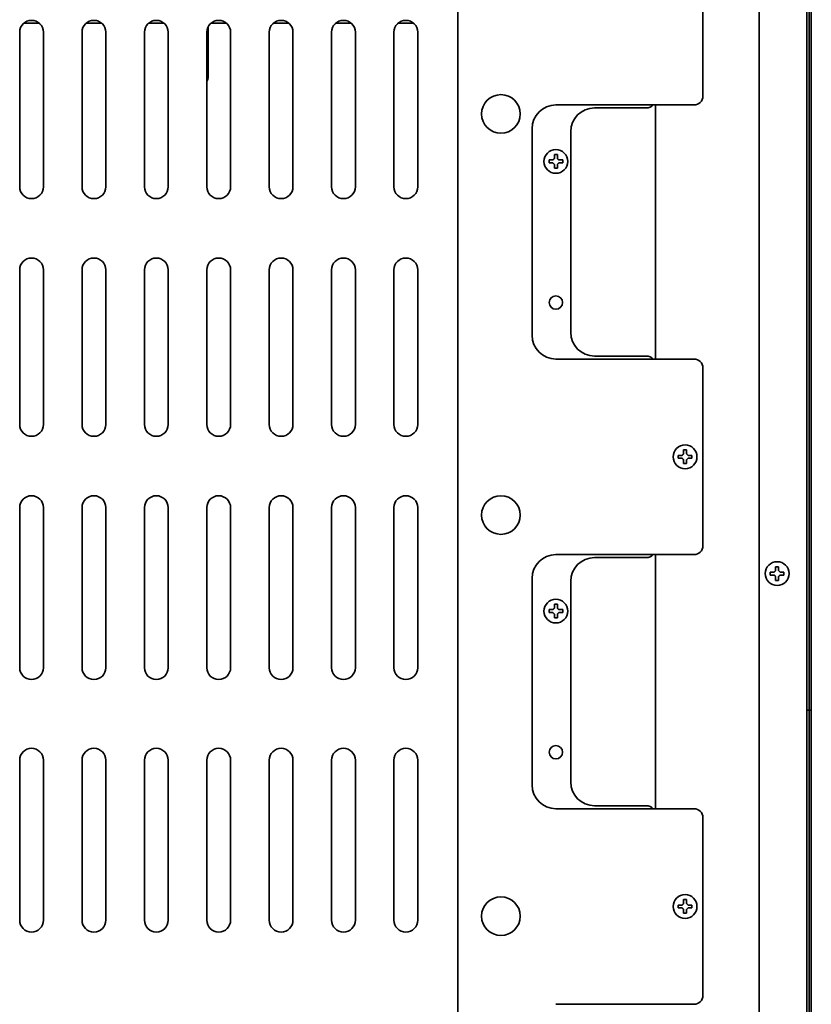
# Model space of a CAD drawing. Units: inches. Extents: x 885 to 6823, y 710 to 5493.
# Drawn here: x 3001 to 3267, y 4878 to 5209 of the extents above; entities that cross this region are included whole.
import ezdxf

# ---------------------------------------------------------------- set-up
doc = ezdxf.new("R2010")
doc.units = ezdxf.units.IN
doc.layers.add('1', color=7, linetype='Continuous', true_color=0xffffff)

msp = doc.modelspace()

# ---------------------------------------------------------------- linework, layer by layer
at = {"layer": '1', "color": 7, "linetype": 'Continuous', "lineweight": 35}
for p, q in [((3148.28, 5323.89), (3148.28, 4700.58)), ((3267.28, 4976.92), (3267.28, 5312.08)), ((3266.6, 5309.08), (3266.6, 4977.92)), ((3230.78, 5243.44), (3230.78, 5183.6)), ((3265.82, 5241.08), (3265.82, 5145.08)), ((3249.78, 4596.72), (3249.78, 5237.08)), ((3249.78, 4596.72), (3249.78, 5237.08)), ((3265.78, 4582.88), (3265.78, 5239.08)), ((3265.78, 4582.88), (3265.78, 5239.08)), ((3007.42, 5208.08), (3002.13, 5208.08)), ((3028.43, 5208.08), (3023.13, 5208.08)), ((3049.42, 5208.08), (3044.13, 5208.08)), ((3064.28, 5190.08), (3064.28, 5207.02)), ((3070.42, 5208.08), (3065.13, 5208.08)), ((3091.42, 5208.08), (3086.12, 5208.08)), ((3112.42, 5208.08), (3107.13, 5208.08)), ((3133.42, 5208.08), (3128.13, 5208.08)), ((3000.78, 5153.08), (3000.78, 5205.08)), ((3008.78, 5205.08), (3008.78, 5153.08)), ((3021.78, 5153.08), (3021.78, 5205.08)), ((3029.78, 5205.08), (3029.78, 5153.08)), ((3042.78, 5153.08), (3042.78, 5205.08)), ((3050.78, 5205.08), (3050.78, 5153.08)), ((3063.78, 5153.08), (3063.78, 5205.08)), ((3071.78, 5205.08), (3071.78, 5153.08)), ((3084.78, 5153.08), (3084.78, 5205.08)), ((3092.78, 5205.08), (3092.78, 5153.08)), ((3105.78, 5153.08), (3105.78, 5205.08)), ((3113.78, 5205.08), (3113.78, 5153.08)), ((3126.78, 5153.08), (3126.78, 5205.08)), ((3134.78, 5205.08), (3134.78, 5153.08)), ((3227.78, 5180.6), (3181.28, 5180.6)), ((3211.78, 5179.6), (3194.28, 5179.6)), ((3214.78, 5095.09), (3214.78, 5180.59)), ((3173.28, 5172.6), (3173.28, 5103.1)), ((3186.28, 5104.1), (3186.28, 5171.6)), ((3178.98, 5161.6), (3178.98, 5162.1)), ((3178.98, 5161.1), (3178.98, 5161.6)), ((3183.58, 5162.1), (3183.58, 5161.6)), ((3183.58, 5161.6), (3183.58, 5161.1)), ((3265.82, 5143.08), (3265.78, 5143.08)), ((3265.82, 5145.08), (3265.82, 5143.08)), ((3000.78, 5073.08), (3000.78, 5125.08)), ((3008.78, 5125.08), (3008.78, 5073.08)), ((3021.78, 5073.08), (3021.78, 5125.08)), ((3029.78, 5125.08), (3029.78, 5073.08)), ((3042.78, 5073.08), (3042.78, 5125.08)), ((3050.78, 5125.08), (3050.78, 5073.08)), ((3063.78, 5073.08), (3063.78, 5125.08)), ((3071.78, 5125.08), (3071.78, 5073.08)), ((3084.78, 5073.08), (3084.78, 5125.08)), ((3092.78, 5125.08), (3092.78, 5073.08)), ((3105.78, 5073.08), (3105.78, 5125.08)), ((3113.78, 5125.08), (3113.78, 5073.08)), ((3126.78, 5073.08), (3126.78, 5125.08)), ((3134.78, 5125.08), (3134.78, 5073.08)), ((3181.28, 5095.1), (3227.78, 5095.1)), ((3211.78, 5096.1), (3194.28, 5096.1)), ((3230.78, 5092.1), (3230.78, 5032.26)), ((3222.48, 5062.18), (3222.48, 5062.68)), ((3222.48, 5061.68), (3222.48, 5062.18)), ((3227.08, 5062.68), (3227.08, 5062.18)), ((3227.08, 5062.18), (3227.08, 5061.68)), ((3000.78, 4991.22), (3000.78, 5045.08)), ((3008.78, 5045.08), (3008.78, 4991.22)), ((3021.78, 4991.22), (3021.78, 5045.08)), ((3029.78, 5045.08), (3029.78, 4991.22)), ((3042.78, 4991.22), (3042.78, 5045.08)), ((3050.78, 5045.08), (3050.78, 4991.22)), ((3063.78, 4991.22), (3063.78, 5045.08)), ((3071.78, 5045.08), (3071.78, 4991.22)), ((3084.78, 4991.22), (3084.78, 5045.08)), ((3092.78, 5045.08), (3092.78, 4991.22)), ((3105.78, 4991.22), (3105.78, 5045.08)), ((3113.78, 5045.08), (3113.78, 4991.22)), ((3126.78, 4991.22), (3126.78, 5045.08)), ((3134.78, 5045.08), (3134.78, 4991.22)), ((3227.78, 5029.26), (3181.28, 5029.26)), ((3211.78, 5028.26), (3194.28, 5028.26)), ((3214.78, 4943.75), (3214.78, 5029.25)), ((3173.28, 5021.26), (3173.28, 4951.76)), ((3253.48, 5022.88), (3253.48, 5023.38)), ((3253.48, 5022.38), (3253.48, 5022.88)), ((3258.08, 5023.38), (3258.08, 5022.88)), ((3258.08, 5022.88), (3258.08, 5022.38)), ((3186.28, 4952.76), (3186.28, 5020.26)), ((3178.98, 5010.26), (3178.98, 5010.76)), ((3183.58, 5010.76), (3183.58, 5010.26)), ((3178.98, 5009.76), (3178.98, 5010.26)), ((3183.58, 5010.26), (3183.58, 5009.76)), ((3265.78, 4976.92), (3266.65, 4976.92)), ((3265.78, 4976.88), (3266.65, 4976.88)), ((3266.6, 4975.88), (3266.6, 4416.08)), ((3267.28, 4976.92), (3266.65, 4976.92)), ((3267.28, 4976.88), (3266.65, 4976.88)), ((3267.28, 4976.92), (3267.28, 4976.92)), ((3267.28, 4976.88), (3267.28, 4976.88)), ((3267.28, 4413.08), (3267.28, 4976.88)), ((3000.78, 4906.22), (3000.78, 4960.08)), ((3008.78, 4960.08), (3008.78, 4906.22)), ((3021.78, 4906.22), (3021.78, 4960.08)), ((3029.78, 4960.08), (3029.78, 4906.22)), ((3042.78, 4906.22), (3042.78, 4960.08)), ((3050.78, 4960.08), (3050.78, 4906.22)), ((3063.78, 4906.22), (3063.78, 4960.08)), ((3071.78, 4960.08), (3071.78, 4906.22)), ((3084.78, 4906.22), (3084.78, 4960.08)), ((3092.78, 4960.08), (3092.78, 4906.22)), ((3105.78, 4906.22), (3105.78, 4960.08)), ((3113.78, 4960.08), (3113.78, 4906.22)), ((3126.78, 4906.22), (3126.78, 4960.08)), ((3134.78, 4960.08), (3134.78, 4906.22)), ((3211.78, 4944.76), (3194.28, 4944.76)), ((3181.28, 4943.76), (3227.78, 4943.76)), ((3230.78, 4940.76), (3230.78, 4880.92)), ((3222.48, 4910.84), (3222.48, 4911.34)), ((3227.08, 4911.34), (3227.08, 4910.84)), ((3222.48, 4910.34), (3222.48, 4910.84)), ((3227.08, 4910.84), (3227.08, 4910.34)), ((3227.78, 4877.92), (3181.28, 4877.92))]:
    msp.add_line(p, q, dxfattribs=at)
for centre, radius in [((3162.78, 5177.58), 6.5), ((3181.28, 5161.6), 4), ((3181.28, 5114.1), 2.25), ((3224.78, 5062.18), 4), ((3162.78, 5042.58), 6.5), ((3255.78, 5022.88), 4), ((3181.28, 5010.26), 4), ((3181.28, 4962.76), 2.25), ((3224.78, 4910.84), 4), ((3162.78, 4907.58), 6.5)]:
    msp.add_circle(centre, radius, dxfattribs=at)
for centre, radius, start, end in [((3004.78, 5205.08), 4, 0, 180), ((3025.78, 5205.08), 4, 0, 180), ((3046.78, 5205.08), 4, 0, 180), ((3067.78, 5205.08), 4, 0, 180), ((3088.78, 5205.08), 4, 0, 180), ((3109.78, 5205.08), 4, 0, 180), ((3130.78, 5205.08), 4, 0, 180), ((3061.78, 5190.08), 2.5, 323.1281, 0), ((3227.78, 5183.6), 3, 270, 0), ((3181.28, 5172.6), 8, 90, 180), ((3194.28, 5171.6), 8, 90, 180), ((3211.78, 5182.6), 3, 270, 318.1894), ((3004.78, 5153.08), 4, 180, 0), ((3025.78, 5153.08), 4, 180, 0), ((3046.78, 5153.08), 4, 180, 0), ((3067.78, 5153.08), 4, 180, 0), ((3088.78, 5153.08), 4, 180, 0), ((3109.78, 5153.08), 4, 180, 0), ((3130.78, 5153.08), 4, 180, 0), ((3004.78, 5125.08), 4, 0, 180), ((3025.78, 5125.08), 4, 0, 180), ((3046.78, 5125.08), 4, 0, 180), ((3067.78, 5125.08), 4, 0, 180), ((3088.78, 5125.08), 4, 0, 180), ((3109.78, 5125.08), 4, 0, 180), ((3130.78, 5125.08), 4, 0, 180), ((3194.28, 5104.1), 8, 180, 270), ((3181.28, 5103.1), 8, 180, 270), ((3211.78, 5093.1), 3, 41.8106, 90), ((3227.78, 5092.1), 3, 0, 90), ((3004.78, 5073.08), 4, 180, 0), ((3025.78, 5073.08), 4, 180, 0), ((3046.78, 5073.08), 4, 180, 0), ((3067.78, 5073.08), 4, 180, 0), ((3088.78, 5073.08), 4, 180, 0), ((3109.78, 5073.08), 4, 180, 0), ((3130.78, 5073.08), 4, 180, 0), ((3004.78, 5045.08), 4, 0, 180), ((3025.78, 5045.08), 4, 0, 180), ((3046.78, 5045.08), 4, 0, 180), ((3067.78, 5045.08), 4, 0, 180), ((3088.78, 5045.08), 4, 0, 180), ((3109.78, 5045.08), 4, 0, 180), ((3130.78, 5045.08), 4, 0, 180), ((3227.78, 5032.26), 3, 270, 0), ((3181.28, 5021.26), 8, 90, 180), ((3194.28, 5020.26), 8, 90, 180), ((3211.78, 5031.26), 3, 270, 318.1584), ((3004.78, 4991.22), 4, 180, 0), ((3025.78, 4991.22), 4, 180, 0), ((3046.78, 4991.22), 4, 180, 0), ((3067.78, 4991.22), 4, 180, 0), ((3088.78, 4991.22), 4, 180, 0), ((3109.78, 4991.22), 4, 180, 0), ((3130.78, 4991.22), 4, 180, 0), ((3004.78, 4960.08), 4, 0, 180), ((3025.78, 4960.08), 4, 0, 180), ((3046.78, 4960.08), 4, 0, 180), ((3067.78, 4960.08), 4, 0, 180), ((3088.78, 4960.08), 4, 0, 180), ((3109.78, 4960.08), 4, 0, 180), ((3130.78, 4960.08), 4, 0, 180), ((3181.28, 4951.76), 8, 180, 270), ((3194.28, 4952.76), 8, 180, 270), ((3211.78, 4941.76), 3, 41.8106, 90), ((3227.78, 4940.76), 3, 0, 90), ((3004.78, 4906.22), 4, 180, 0), ((3025.78, 4906.22), 4, 180, 0), ((3046.78, 4906.22), 4, 180, 0), ((3067.78, 4906.22), 4, 180, 0), ((3088.78, 4906.22), 4, 180, 0), ((3109.78, 4906.22), 4, 180, 0), ((3130.78, 4906.22), 4, 180, 0), ((3227.78, 4880.92), 3, 270, 0)]:
    msp.add_arc(centre, radius, start, end, dxfattribs=at)
for centre, start_param, end_param in [((3266.65, 4977.92), 1.570796, 3.141593), ((3266.65, 4975.88), 0, 1.570796)]:
    msp.add_ellipse(centre, major_axis=(0, 1), ratio=0.052336, start_param=start_param, end_param=end_param, dxfattribs=at)
for points in [[(3180.78, 5163.9), (3180.95, 5163.9), (3181.28, 5163.9), (3181.61, 5163.9), (3181.78, 5163.9)], [(3180.78, 5162.6), (3180.78, 5162.65), (3180.78, 5162.76), (3180.78, 5162.92), (3180.78, 5163.08), (3180.78, 5163.24), (3180.78, 5163.39), (3180.78, 5163.55), (3180.78, 5163.71), (3180.78, 5163.84), (3180.78, 5163.9)], [(3180.28, 5161.1), (3180.23, 5161.1), (3180.12, 5161.1), (3179.96, 5161.1), (3179.8, 5161.1), (3179.64, 5161.1), (3179.49, 5161.1), (3179.33, 5161.1), (3179.17, 5161.1), (3179.04, 5161.1), (3178.98, 5161.1)], [(3180.28, 5162.1), (3180.3, 5162.12), (3180.35, 5162.17), (3180.42, 5162.24), (3180.49, 5162.31), (3180.57, 5162.38), (3180.64, 5162.46), (3180.71, 5162.53), (3180.76, 5162.58), (3180.78, 5162.6)], [(3180.78, 5160.6), (3180.75, 5160.63), (3180.7, 5160.68), (3180.63, 5160.75), (3180.56, 5160.82), (3180.49, 5160.89), (3180.42, 5160.96), (3180.35, 5161.03), (3180.3, 5161.08), (3180.28, 5161.1)], [(3181.78, 5162.6), (3181.81, 5162.57), (3181.86, 5162.52), (3181.93, 5162.45), (3182, 5162.38), (3182.07, 5162.31), (3182.14, 5162.24), (3182.21, 5162.17), (3182.26, 5162.12), (3182.28, 5162.1)], [(3182.28, 5161.1), (3182.26, 5161.08), (3182.21, 5161.03), (3182.14, 5160.96), (3182.07, 5160.89), (3181.99, 5160.81), (3181.92, 5160.74), (3181.85, 5160.67), (3181.8, 5160.62), (3181.78, 5160.6)], [(3181.78, 5160.6), (3181.78, 5160.55), (3181.78, 5160.44), (3181.78, 5160.28), (3181.78, 5160.12), (3181.78, 5159.96), (3181.78, 5159.81), (3181.78, 5159.65), (3181.78, 5159.49), (3181.78, 5159.36), (3181.78, 5159.3)], [(3182.28, 5162.1), (3182.33, 5162.1), (3182.44, 5162.1), (3182.6, 5162.1), (3182.76, 5162.1), (3182.92, 5162.1), (3183.07, 5162.1), (3183.23, 5162.1), (3183.39, 5162.1), (3183.52, 5162.1), (3183.58, 5162.1)], [(3181.78, 5159.3), (3181.61, 5159.3), (3181.28, 5159.3), (3180.95, 5159.3), (3180.78, 5159.3)], [(3224.28, 5064.48), (3224.45, 5064.48), (3224.78, 5064.48), (3225.11, 5064.48), (3225.28, 5064.48)], [(3224.28, 5063.18), (3224.28, 5063.23), (3224.28, 5063.34), (3224.28, 5063.5), (3224.28, 5063.66), (3224.28, 5063.82), (3224.28, 5063.97), (3224.28, 5064.13), (3224.28, 5064.29), (3224.28, 5064.42), (3224.28, 5064.48)], [(3223.78, 5061.68), (3223.73, 5061.68), (3223.62, 5061.68), (3223.46, 5061.68), (3223.3, 5061.68), (3223.14, 5061.68), (3222.99, 5061.68), (3222.83, 5061.68), (3222.67, 5061.68), (3222.54, 5061.68), (3222.48, 5061.68)], [(3223.78, 5062.68), (3223.8, 5062.7), (3223.85, 5062.75), (3223.92, 5062.82), (3223.99, 5062.89), (3224.07, 5062.96), (3224.14, 5063.04), (3224.21, 5063.11), (3224.26, 5063.16), (3224.28, 5063.18)], [(3224.28, 5061.18), (3224.25, 5061.21), (3224.2, 5061.26), (3224.13, 5061.33), (3224.06, 5061.4), (3223.99, 5061.47), (3223.92, 5061.54), (3223.85, 5061.61), (3223.8, 5061.66), (3223.78, 5061.68)], [(3225.28, 5063.18), (3225.31, 5063.15), (3225.36, 5063.1), (3225.43, 5063.03), (3225.5, 5062.96), (3225.57, 5062.89), (3225.64, 5062.82), (3225.71, 5062.75), (3225.76, 5062.7), (3225.78, 5062.68)], [(3225.78, 5061.68), (3225.76, 5061.66), (3225.71, 5061.61), (3225.64, 5061.54), (3225.57, 5061.47), (3225.49, 5061.39), (3225.42, 5061.32), (3225.35, 5061.25), (3225.3, 5061.2), (3225.28, 5061.18)], [(3225.28, 5061.18), (3225.28, 5061.13), (3225.28, 5061.02), (3225.28, 5060.86), (3225.28, 5060.7), (3225.28, 5060.54), (3225.28, 5060.39), (3225.28, 5060.23), (3225.28, 5060.07), (3225.28, 5059.94), (3225.28, 5059.88)], [(3225.78, 5062.68), (3225.83, 5062.68), (3225.94, 5062.68), (3226.1, 5062.68), (3226.26, 5062.68), (3226.42, 5062.68), (3226.57, 5062.68), (3226.73, 5062.68), (3226.89, 5062.68), (3227.02, 5062.68), (3227.08, 5062.68)], [(3225.28, 5059.88), (3225.11, 5059.88), (3224.78, 5059.88), (3224.45, 5059.88), (3224.28, 5059.88)], [(3254.78, 5023.38), (3254.8, 5023.41), (3254.85, 5023.45), (3254.92, 5023.52), (3254.99, 5023.6), (3255.07, 5023.67), (3255.14, 5023.74), (3255.21, 5023.81), (3255.26, 5023.86), (3255.28, 5023.88)], [(3255.28, 5025.18), (3255.45, 5025.18), (3255.78, 5025.18), (3256.11, 5025.18), (3256.28, 5025.18)], [(3255.28, 5023.88), (3255.28, 5023.94), (3255.28, 5024.04), (3255.28, 5024.21), (3255.28, 5024.36), (3255.28, 5024.52), (3255.28, 5024.67), (3255.28, 5024.83), (3255.28, 5024.99), (3255.28, 5025.12), (3255.28, 5025.18)], [(3256.28, 5023.88), (3256.31, 5023.86), (3256.36, 5023.8), (3256.43, 5023.73), (3256.5, 5023.66), (3256.57, 5023.59), (3256.64, 5023.52), (3256.71, 5023.45), (3256.76, 5023.4), (3256.78, 5023.38)], [(3254.78, 5022.38), (3254.73, 5022.38), (3254.62, 5022.38), (3254.46, 5022.38), (3254.3, 5022.38), (3254.14, 5022.38), (3253.99, 5022.38), (3253.83, 5022.38), (3253.67, 5022.38), (3253.54, 5022.38), (3253.48, 5022.38)], [(3255.28, 5021.88), (3255.25, 5021.91), (3255.2, 5021.96), (3255.13, 5022.03), (3255.06, 5022.1), (3254.99, 5022.17), (3254.92, 5022.24), (3254.85, 5022.31), (3254.8, 5022.36), (3254.78, 5022.38)], [(3256.28, 5020.58), (3256.11, 5020.58), (3255.78, 5020.58), (3255.45, 5020.58), (3255.28, 5020.58)], [(3256.78, 5022.38), (3256.76, 5022.36), (3256.71, 5022.31), (3256.64, 5022.24), (3256.57, 5022.17), (3256.49, 5022.1), (3256.42, 5022.02), (3256.35, 5021.95), (3256.3, 5021.91), (3256.28, 5021.88)], [(3256.28, 5021.88), (3256.28, 5021.83), (3256.28, 5021.72), (3256.28, 5021.56), (3256.28, 5021.4), (3256.28, 5021.24), (3256.28, 5021.09), (3256.28, 5020.94), (3256.28, 5020.77), (3256.28, 5020.65), (3256.28, 5020.58)], [(3256.78, 5023.38), (3256.83, 5023.38), (3256.94, 5023.38), (3257.1, 5023.38), (3257.26, 5023.38), (3257.42, 5023.38), (3257.57, 5023.38), (3257.73, 5023.38), (3257.89, 5023.38), (3258.02, 5023.38), (3258.08, 5023.38)], [(3180.28, 5010.76), (3180.3, 5010.78), (3180.35, 5010.83), (3180.42, 5010.9), (3180.49, 5010.97), (3180.57, 5011.05), (3180.64, 5011.12), (3180.71, 5011.19), (3180.76, 5011.24), (3180.78, 5011.26)], [(3180.78, 5012.56), (3180.95, 5012.56), (3181.28, 5012.56), (3181.61, 5012.56), (3181.78, 5012.56)], [(3180.78, 5011.26), (3180.78, 5011.31), (3180.78, 5011.42), (3180.78, 5011.58), (3180.78, 5011.74), (3180.78, 5011.9), (3180.78, 5012.05), (3180.78, 5012.21), (3180.78, 5012.37), (3180.78, 5012.5), (3180.78, 5012.56)], [(3181.78, 5011.26), (3181.81, 5011.23), (3181.86, 5011.18), (3181.93, 5011.11), (3182, 5011.04), (3182.07, 5010.97), (3182.14, 5010.9), (3182.21, 5010.83), (3182.26, 5010.78), (3182.28, 5010.76)], [(3182.28, 5010.76), (3182.33, 5010.76), (3182.44, 5010.76), (3182.6, 5010.76), (3182.76, 5010.76), (3182.92, 5010.76), (3183.07, 5010.76), (3183.23, 5010.76), (3183.39, 5010.76), (3183.52, 5010.76), (3183.58, 5010.76)], [(3180.28, 5009.76), (3180.23, 5009.76), (3180.12, 5009.76), (3179.96, 5009.76), (3179.8, 5009.76), (3179.64, 5009.76), (3179.49, 5009.76), (3179.33, 5009.76), (3179.17, 5009.76), (3179.04, 5009.76), (3178.98, 5009.76)], [(3180.78, 5009.26), (3180.75, 5009.29), (3180.7, 5009.34), (3180.63, 5009.41), (3180.56, 5009.48), (3180.49, 5009.55), (3180.42, 5009.62), (3180.35, 5009.69), (3180.3, 5009.74), (3180.28, 5009.76)], [(3181.78, 5007.96), (3181.61, 5007.96), (3181.28, 5007.96), (3180.95, 5007.96), (3180.78, 5007.96)], [(3182.28, 5009.76), (3182.26, 5009.74), (3182.21, 5009.69), (3182.14, 5009.62), (3182.07, 5009.55), (3181.99, 5009.48), (3181.92, 5009.4), (3181.85, 5009.33), (3181.8, 5009.28), (3181.78, 5009.26)], [(3181.78, 5009.26), (3181.78, 5009.21), (3181.78, 5009.1), (3181.78, 5008.94), (3181.78, 5008.78), (3181.78, 5008.62), (3181.78, 5008.47), (3181.78, 5008.31), (3181.78, 5008.15), (3181.78, 5008.02), (3181.78, 5007.96)], [(3223.78, 4911.34), (3223.8, 4911.37), (3223.85, 4911.41), (3223.92, 4911.48), (3223.99, 4911.56), (3224.07, 4911.63), (3224.14, 4911.7), (3224.21, 4911.77), (3224.26, 4911.82), (3224.28, 4911.84)], [(3224.28, 4913.14), (3224.45, 4913.14), (3224.78, 4913.14), (3225.11, 4913.14), (3225.28, 4913.14)], [(3224.28, 4911.84), (3224.28, 4911.9), (3224.28, 4912), (3224.28, 4912.17), (3224.28, 4912.32), (3224.28, 4912.48), (3224.28, 4912.63), (3224.28, 4912.79), (3224.28, 4912.95), (3224.28, 4913.08), (3224.28, 4913.14)], [(3225.28, 4911.84), (3225.31, 4911.82), (3225.36, 4911.76), (3225.43, 4911.69), (3225.5, 4911.62), (3225.57, 4911.55), (3225.64, 4911.48), (3225.71, 4911.41), (3225.76, 4911.36), (3225.78, 4911.34)], [(3225.78, 4911.34), (3225.83, 4911.34), (3225.94, 4911.34), (3226.1, 4911.34), (3226.26, 4911.34), (3226.42, 4911.34), (3226.57, 4911.34), (3226.73, 4911.34), (3226.89, 4911.34), (3227.02, 4911.34), (3227.08, 4911.34)], [(3223.78, 4910.34), (3223.73, 4910.34), (3223.62, 4910.34), (3223.46, 4910.34), (3223.3, 4910.34), (3223.14, 4910.34), (3222.99, 4910.34), (3222.83, 4910.34), (3222.67, 4910.34), (3222.54, 4910.34), (3222.48, 4910.34)], [(3224.28, 4909.84), (3224.25, 4909.87), (3224.2, 4909.92), (3224.13, 4909.99), (3224.06, 4910.06), (3223.99, 4910.13), (3223.92, 4910.2), (3223.85, 4910.27), (3223.8, 4910.32), (3223.78, 4910.34)], [(3225.28, 4908.54), (3225.11, 4908.54), (3224.78, 4908.54), (3224.45, 4908.54), (3224.28, 4908.54)], [(3225.78, 4910.34), (3225.76, 4910.32), (3225.71, 4910.27), (3225.64, 4910.2), (3225.57, 4910.13), (3225.49, 4910.06), (3225.42, 4909.98), (3225.35, 4909.91), (3225.3, 4909.87), (3225.28, 4909.84)], [(3225.28, 4909.84), (3225.28, 4909.79), (3225.28, 4909.68), (3225.28, 4909.52), (3225.28, 4909.36), (3225.28, 4909.2), (3225.28, 4909.05), (3225.28, 4908.9), (3225.28, 4908.73), (3225.28, 4908.61), (3225.28, 4908.54)]]:
    msp.add_open_spline(points, degree=3, dxfattribs=at)
for points in [[(3181.78, 5163.9), (3181.78, 5163.7), (3181.78, 5163.49), (3181.78, 5163.16), (3181.78, 5163.05), (3181.78, 5162.83), (3181.78, 5162.71), (3181.78, 5162.6)], [(3178.98, 5162.1), (3179.18, 5162.1), (3179.39, 5162.1), (3179.72, 5162.1), (3179.83, 5162.1), (3180.05, 5162.1), (3180.17, 5162.1), (3180.28, 5162.1)], [(3180.78, 5159.3), (3180.78, 5159.5), (3180.78, 5159.71), (3180.78, 5160.04), (3180.78, 5160.15), (3180.78, 5160.37), (3180.78, 5160.48), (3180.78, 5160.6)], [(3183.58, 5161.1), (3183.38, 5161.1), (3183.17, 5161.1), (3182.84, 5161.1), (3182.73, 5161.1), (3182.51, 5161.1), (3182.4, 5161.1), (3182.28, 5161.1)], [(3225.28, 5064.48), (3225.28, 5064.28), (3225.28, 5064.07), (3225.28, 5063.74), (3225.28, 5063.63), (3225.28, 5063.41), (3225.28, 5063.29), (3225.28, 5063.18)], [(3222.48, 5062.68), (3222.68, 5062.68), (3222.89, 5062.68), (3223.22, 5062.68), (3223.33, 5062.68), (3223.55, 5062.68), (3223.67, 5062.68), (3223.78, 5062.68)], [(3224.28, 5059.88), (3224.28, 5060.08), (3224.28, 5060.29), (3224.28, 5060.62), (3224.28, 5060.73), (3224.28, 5060.95), (3224.28, 5061.06), (3224.28, 5061.18)], [(3227.08, 5061.68), (3226.88, 5061.68), (3226.67, 5061.68), (3226.34, 5061.68), (3226.23, 5061.68), (3226.01, 5061.68), (3225.9, 5061.68), (3225.78, 5061.68)], [(3256.28, 5025.18), (3256.28, 5024.98), (3256.28, 5024.77), (3256.28, 5024.44), (3256.28, 5024.33), (3256.28, 5024.11), (3256.28, 5024), (3256.28, 5023.88)], [(3253.48, 5023.38), (3253.68, 5023.38), (3253.89, 5023.38), (3254.22, 5023.38), (3254.33, 5023.38), (3254.55, 5023.38), (3254.67, 5023.38), (3254.78, 5023.38)], [(3255.28, 5020.58), (3255.28, 5020.78), (3255.28, 5020.99), (3255.28, 5021.32), (3255.28, 5021.43), (3255.28, 5021.65), (3255.28, 5021.77), (3255.28, 5021.88)], [(3258.08, 5022.38), (3257.88, 5022.38), (3257.67, 5022.38), (3257.34, 5022.38), (3257.23, 5022.38), (3257.01, 5022.38), (3256.9, 5022.38), (3256.78, 5022.38)], [(3178.98, 5010.76), (3179.18, 5010.76), (3179.39, 5010.76), (3179.72, 5010.76), (3179.83, 5010.76), (3180.05, 5010.76), (3180.17, 5010.76), (3180.28, 5010.76)], [(3181.78, 5012.56), (3181.78, 5012.36), (3181.78, 5012.15), (3181.78, 5011.82), (3181.78, 5011.71), (3181.78, 5011.49), (3181.78, 5011.38), (3181.78, 5011.26)], [(3180.78, 5007.96), (3180.78, 5008.16), (3180.78, 5008.37), (3180.78, 5008.7), (3180.78, 5008.81), (3180.78, 5009.03), (3180.78, 5009.15), (3180.78, 5009.26)], [(3183.58, 5009.76), (3183.38, 5009.76), (3183.17, 5009.76), (3182.84, 5009.76), (3182.73, 5009.76), (3182.51, 5009.76), (3182.4, 5009.76), (3182.28, 5009.76)], [(3222.48, 4911.34), (3222.68, 4911.34), (3222.89, 4911.34), (3223.22, 4911.34), (3223.33, 4911.34), (3223.55, 4911.34), (3223.67, 4911.34), (3223.78, 4911.34)], [(3225.28, 4913.14), (3225.28, 4912.94), (3225.28, 4912.73), (3225.28, 4912.4), (3225.28, 4912.29), (3225.28, 4912.07), (3225.28, 4911.96), (3225.28, 4911.84)], [(3224.28, 4908.54), (3224.28, 4908.74), (3224.28, 4908.95), (3224.28, 4909.28), (3224.28, 4909.39), (3224.28, 4909.61), (3224.28, 4909.73), (3224.28, 4909.84)], [(3227.08, 4910.34), (3226.88, 4910.34), (3226.67, 4910.34), (3226.34, 4910.34), (3226.23, 4910.34), (3226.01, 4910.34), (3225.9, 4910.34), (3225.78, 4910.34)]]:
    msp.add_open_spline(points, degree=3, knots=[0, 0, 0, 0, 0.5, 0.5, 0.75, 0.75, 1, 1, 1, 1], dxfattribs=at)

doc.saveas('drawing.dxf')
